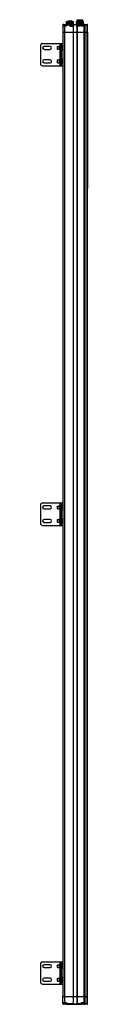
# Model space of a CAD drawing. Units: millimetres. Extents: x 897 to 1002, y 213 to 2407.
import ezdxf

# ---------------------------------------------------------------- set-up
doc = ezdxf.new("R2010")
doc.units = ezdxf.units.MM
doc.header["$LTSCALE"] = 170.334752
doc.layers.get('0').update_dxf_attribs({"linetype": 'CONTINUOUS'})
doc.layers.add('3', color=7, linetype='CONTINUOUS')

msp = doc.modelspace()

# ---------------------------------------------------------------- linework, layer by layer
at = {"color": 7}
for p, q in [((947, 2395.3), (947, 2393.3)), ((947, 2395.3), (948.2, 2395.3)), ((947, 2394.3), (947, 2393.5)), ((948.2, 2394.3), (947, 2394.3)), ((947, 2393.3), (947, 2378.8)), ((947, 2393.3), (954.5, 2393.3)), ((947.5, 2393.8), (954.5, 2393.8)), ((948, 2394.3), (948, 2396.3)), ((948.8, 2396.3), (948, 2396.3)), ((948.2, 2393.8), (948.2, 2395.4)), ((948.2, 2395.4), (954.8, 2395.4)), ((949.2, 2396.4), (953.8, 2396.4)), ((951, 2378.8), (951, 2393.8)), ((954.2, 2396.3), (988.8, 2396.3)), ((954.5, 2393.8), (954.5, 2393.3)), ((954.8, 2402.3), (955.3, 2402.8)), ((954.8, 2396.3), (954.8, 2402.3)), ((954.8, 2402.3), (970.3, 2402.3)), ((970.3, 2400.8), (954.8, 2400.8)), ((970.3, 2397.8), (954.8, 2397.8)), ((954.8, 2393.9), (954.8, 2395.4)), ((954.8, 2395.3), (970.5, 2395.3)), ((956, 2394.3), (954.8, 2394.3)), ((955, 2395.3), (955, 2394.3)), ((955.3, 2402.8), (969.8, 2402.8)), ((956, 2394.3), (956, 2396.3)), ((958.4, 2404), (958.4, 2402.8)), ((958.4, 2404), (966.6, 2404)), ((958.7, 2404.3), (966.3, 2404.3)), ((962.5, 2393.3), (970.6, 2393.3)), ((962.5, 2392.3), (970.5, 2392.3)), ((962.5, 2392.3), (970.4, 2392.3)), ((966.6, 2404), (966.6, 2402.8)), ((969.8, 2402.8), (970.3, 2402.3)), ((970, 2395.3), (970, 2378.8)), ((970.3, 2396.3), (970.3, 2402.3)), ((970.4, 2395.8), (978.7, 2395.8)), ((970.5, 2378.8), (970.5, 2395.3)), ((985, 2393.3), (976.9, 2393.3)), ((985, 2392.3), (977, 2392.3)), ((985, 2392.3), (977.1, 2392.3)), ((977.3, 2402.3), (977.8, 2402.8)), ((977.3, 2396.3), (977.3, 2402.3)), ((977.3, 2402.3), (992.8, 2402.3)), ((992.8, 2400.8), (977.3, 2400.8)), ((992.8, 2397.8), (977.3, 2397.8)), ((977.8, 2402.8), (992.3, 2402.8)), ((978.5, 2395.3), (978.5, 2378.8)), ((978.5, 2395.3), (988.2, 2395.3)), ((979, 2406.3), (979.5, 2406.8)), ((979, 2402.8), (979, 2406.3)), ((979, 2406.3), (991, 2406.3)), ((979, 2378.8), (979, 2395.3)), ((979.5, 2406.8), (990.5, 2406.8)), ((980.9, 2404), (980.9, 2402.8)), ((980.9, 2404), (989.1, 2404)), ((981.2, 2404.3), (988.8, 2404.3)), ((987, 2396.3), (987, 2394.3)), ((988.2, 2394.3), (987, 2394.3)), ((988, 2394.3), (988, 2395.3)), ((988.2, 2393.9), (988.2, 2395.4)), ((988.2, 2395.4), (994.8, 2395.4)), ((988.5, 2393.3), (988.5, 2393.8)), ((988.5, 2393.8), (995.1, 2393.8)), ((988.5, 2393.3), (996.9, 2393.3)), ((989.1, 2402.8), (989.1, 2404)), ((989.2, 2396.4), (993.8, 2396.4)), ((990.5, 2406.8), (991, 2406.3)), ((991, 2402.8), (991, 2406.3)), ((992.3, 2402.8), (992.8, 2402.3)), ((992.8, 2396.4), (992.8, 2402.3)), ((993.6, 2393.8), (993.6, 2378.8)), ((994.2, 2396.3), (1001, 2396.3)), ((994.8, 2393.9), (994.8, 2395.4)), ((994.8, 2395.3), (1002, 2395.3)), ((995.4, 2394.3), (994.8, 2394.3)), ((995, 2395.3), (995, 2394.3)), ((996.4, 2378.8), (996.4, 2393.3)), ((996.9, 2393.3), (996.9, 2395.3)), ((1000.6, 2395.3), (1000.6, 2378.8)), ((1002, 2378.8), (1002, 2395.3)), ((947, 2378.8), (1002, 2378.8)), ((947, 230.3), (970.5, 230.3)), ((947, 213.8), (947, 230.3)), ((951, 215.3), (951, 230.3)), ((970, 230.3), (970, 213.8)), ((970.5, 230.3), (1002, 230.3)), ((970.5, 213.8), (970.5, 230.3)), ((978.5, 230.3), (978.5, 213.8)), ((979, 213.8), (979, 230.3)), ((993.6, 230.3), (993.6, 215.3)), ((996.4, 215.8), (996.4, 230.3)), ((1000.6, 230.3), (1000.6, 213.8)), ((1002, 213.8), (1002, 230.3)), ((954.5, 215.8), (947, 215.8)), ((947, 214.8), (948.2, 214.8)), ((948.2, 213.8), (947, 213.8)), ((947.5, 215.3), (954.5, 215.3)), ((948, 212.8), (948, 214.8)), ((948, 212.8), (948.8, 212.8)), ((948.2, 215.3), (948.2, 213.7)), ((954.8, 213.7), (948.2, 213.7)), ((953.8, 212.7), (949.2, 212.7)), ((954.2, 212.8), (988.8, 212.8)), ((954.5, 215.8), (954.5, 215.3)), ((954.8, 215.2), (954.8, 213.7)), ((954.8, 214.8), (956, 214.8)), ((970.5, 213.8), (954.8, 213.8)), ((955, 214.8), (955, 213.8)), ((956, 212.8), (956, 214.8)), ((978.7, 213.3), (970.4, 213.3)), ((988.2, 213.8), (978.5, 213.8)), ((987, 214.8), (988.2, 214.8)), ((987, 214.8), (987, 212.8)), ((988, 213.8), (988, 214.8)), ((988.2, 215.2), (988.2, 213.7)), ((994.8, 213.7), (988.2, 213.7)), ((996.9, 215.8), (988.5, 215.8)), ((988.5, 215.3), (988.5, 215.8)), ((988.5, 215.3), (995.1, 215.3)), ((993.8, 212.7), (989.2, 212.7)), ((1001, 212.8), (994.2, 212.8)), ((994.8, 215.2), (994.8, 213.7)), ((994.8, 214.8), (995.4, 214.8)), ((1002, 213.8), (994.8, 213.8)), ((995, 214.8), (995, 213.8)), ((996.9, 213.8), (996.9, 215.8))]:
    msp.add_line(p, q, dxfattribs=at)
for centre, radius, start, end in [((948, 2395.3), 1, 90, 180), ((947.5, 2393.3), 0.5, 90, 180), ((949.2, 2395.4), 1, 90, 180), ((953.8, 2395.4), 1, 0, 90), ((954.5, 2394.3), 0.5, 270, 360), ((956, 2395.3), 1, 90, 180), ((958.7, 2404), 0.3, 90, 180), ((966.3, 2404), 0.3, 0, 90), ((969.5, 2395.3), 1, 0, 90), ((970.5, 2392.8), 0.5, 257.8197, 77.8197), ((977, 2392.8), 0.5, 102.1469, 282.1469), ((979.5, 2395.3), 1, 90, 180), ((981.2, 2404), 0.3, 90, 180), ((987, 2395.3), 1, 0, 90), ((988.5, 2394.3), 0.5, 180, 270), ((989.2, 2395.4), 1, 90, 180), ((988.8, 2404), 0.304, 36.4828, 54.5151), ((993.8, 2395.4), 1, 0, 90), ((994.5, 2394.3), 0.5, 270, 360), ((996, 2395.3), 1, 90, 180), ((974.7, 2407.9), 25.9, 326.3764, 326.9197), ((1001, 2395.3), 1, 0, 90), ((947.5, 215.8), 0.5, 180, 270), ((948, 213.8), 1, 180, 270), ((949.2, 213.7), 1, 180, 270), ((953.8, 213.7), 1, 270, 360), ((954.5, 214.8), 0.5, 0, 90), ((956, 213.8), 1, 180, 270), ((969.5, 213.8), 1, 270, 360), ((979.5, 213.8), 1, 180, 270), ((987, 213.8), 1, 270, 360), ((988.5, 214.8), 0.5, 90, 180), ((989.2, 213.7), 1, 180, 270), ((993.8, 213.7), 1, 270, 360), ((994.5, 214.8), 0.5, 0, 90), ((996, 213.8), 1, 180, 270), ((974.7, 201.2), 25.9, 33.0803, 33.6236), ((1001, 213.8), 1, 270, 360)]:
    msp.add_arc(centre, radius, start, end, dxfattribs=at)
for points, knots in [([(948, 2394.3), (948, 2394.2), (947.9, 2394.1), (947.8, 2394), (947.7, 2393.9), (947.6, 2393.9), (947.6, 2393.8), (947.5, 2393.8), (947.5, 2393.8)], [0, 0, 0, 0, 0.263683, 0.574115, 0.723965, 0.856311, 0.957259, 1, 1, 1, 1]), ([(956, 2394.3), (956, 2394.1), (955.9, 2393.8), (955.5, 2393.5), (955, 2393.3), (954.7, 2393.3), (954.5, 2393.3)], [0, 0, 0, 0, 0.247833, 0.497956, 0.748636, 1, 1, 1, 1]), ([(962.5, 2393.3), (962.5, 2393.3), (962.5, 2393.2), (962.5, 2393.1), (962.5, 2392.9), (962.5, 2392.8), (962.5, 2392.6), (962.5, 2392.5), (962.5, 2392.4), (962.5, 2392.3), (962.5, 2392.3), (962.5, 2392.3)], [0, 0, 0, 0, 0.066109, 0.183755, 0.338749, 0.512395, 0.683749, 0.832145, 0.939683, 0.993393, 1, 1, 1, 1]), ([(962.5, 2393.3), (962.5, 2393.3), (962.5, 2393.2), (962.5, 2393.1), (962.5, 2392.9), (962.5, 2392.8), (962.5, 2392.6), (962.5, 2392.5), (962.5, 2392.4), (962.5, 2392.3), (962.5, 2392.3), (962.5, 2392.3)], [0, 0, 0, 0, 0.066109, 0.183755, 0.338749, 0.512395, 0.683749, 0.832145, 0.939683, 0.993393, 1, 1, 1, 1]), ([(962.5, 2393.3), (962.5, 2393.3), (962.5, 2393.2), (962.5, 2393.1), (962.5, 2392.9), (962.5, 2392.8), (962.5, 2392.6), (962.5, 2392.5), (962.5, 2392.4), (962.5, 2392.3), (962.5, 2392.3), (962.5, 2392.3)], [0, 0, 0, 0, 0.066172, 0.183864, 0.338881, 0.512527, 0.683858, 0.832207, 0.939683, 0.993322, 1, 1, 1, 1]), ([(962.5, 2393.3), (962.5, 2393.3), (962.5, 2393.2), (962.5, 2393.1), (962.5, 2392.9), (962.5, 2392.8), (962.5, 2392.6), (962.5, 2392.5), (962.5, 2392.4), (962.5, 2392.3), (962.5, 2392.3), (962.5, 2392.3)], [0, 0, 0, 0, 0.066172, 0.183864, 0.338881, 0.512527, 0.683858, 0.832207, 0.939683, 0.993322, 1, 1, 1, 1]), ([(962.5, 2393.3), (962.5, 2393.3), (962.5, 2393.2), (962.5, 2393.1), (962.5, 2392.9), (962.5, 2392.8), (962.5, 2392.6), (962.5, 2392.5), (962.5, 2392.4), (962.5, 2392.3), (962.5, 2392.3), (962.5, 2392.3)], [0, 0, 0, 0, 0.066109, 0.183755, 0.338749, 0.512395, 0.683749, 0.832145, 0.939683, 0.993393, 1, 1, 1, 1]), ([(962.5, 2393.3), (962.5, 2393.3), (962.5, 2393.2), (962.5, 2393.1), (962.5, 2392.9), (962.5, 2392.8), (962.5, 2392.6), (962.5, 2392.5), (962.5, 2392.4), (962.5, 2392.3), (962.5, 2392.3), (962.5, 2392.3)], [0, 0, 0, 0, 0.066109, 0.183755, 0.338749, 0.512395, 0.683749, 0.832145, 0.939683, 0.993393, 1, 1, 1, 1]), ([(962.5, 2393.3), (962.5, 2393.3), (962.5, 2393.2), (962.5, 2393.1), (962.5, 2392.9), (962.5, 2392.8), (962.5, 2392.6), (962.5, 2392.5), (962.5, 2392.4), (962.5, 2392.3), (962.5, 2392.3), (962.5, 2392.3)], [0, 0, 0, 0, 0.066172, 0.183864, 0.338881, 0.512527, 0.683858, 0.832207, 0.939683, 0.993322, 1, 1, 1, 1]), ([(962.5, 2393.3), (962.5, 2393.3), (962.5, 2393.2), (962.5, 2393.1), (962.5, 2392.9), (962.5, 2392.8), (962.5, 2392.6), (962.5, 2392.5), (962.5, 2392.4), (962.5, 2392.3), (962.5, 2392.3), (962.5, 2392.3)], [0, 0, 0, 0, 0.066172, 0.183864, 0.338881, 0.512527, 0.683858, 0.832207, 0.939683, 0.993322, 1, 1, 1, 1]), ([(970, 2395.3), (970, 2395.4), (970, 2395.7), (969.9, 2396), (969.7, 2396.2), (969.6, 2396.3), (969.5, 2396.3)], [0, 0, 0, 0, 0.340439, 0.626619, 0.840137, 1, 1, 1, 1]), ([(979.5, 2396.3), (979.5, 2396.3), (979.3, 2396.2), (979.2, 2396), (979, 2395.7), (979, 2395.4), (979, 2395.3)], [0, 0, 0, 0, 0.159861, 0.373376, 0.65955, 1, 1, 1, 1]), ([(985, 2393.3), (985, 2393.3), (985, 2393.2), (985, 2393.1), (985, 2392.9), (985, 2392.8), (985, 2392.6), (985, 2392.5), (985, 2392.4), (985, 2392.3), (985, 2392.3), (985, 2392.3)], [0, 0, 0, 0, 0.066082, 0.183708, 0.33869, 0.512336, 0.683701, 0.832117, 0.939682, 0.993424, 1, 1, 1, 1]), ([(985, 2393.3), (985, 2393.3), (985, 2393.2), (985, 2393.1), (985, 2392.9), (985, 2392.8), (985, 2392.6), (985, 2392.5), (985, 2392.4), (985, 2392.3), (985, 2392.3), (985, 2392.3)], [0, 0, 0, 0, 0.066082, 0.183708, 0.33869, 0.512336, 0.683701, 0.832117, 0.939682, 0.993424, 1, 1, 1, 1]), ([(985, 2393.3), (985, 2393.3), (985, 2393.2), (985, 2393.1), (985, 2392.9), (985, 2392.8), (985, 2392.6), (985, 2392.5), (985, 2392.4), (985, 2392.3), (985, 2392.3), (985, 2392.3)], [0, 0, 0, 0, 0.066082, 0.183708, 0.33869, 0.512336, 0.683701, 0.832117, 0.939682, 0.993424, 1, 1, 1, 1]), ([(985, 2393.3), (985, 2393.3), (985, 2393.2), (985, 2393.1), (985, 2392.9), (985, 2392.8), (985, 2392.6), (985, 2392.5), (985, 2392.4), (985, 2392.3), (985, 2392.3), (985, 2392.3)], [0, 0, 0, 0, 0.066082, 0.183708, 0.33869, 0.512336, 0.683701, 0.832117, 0.939682, 0.993424, 1, 1, 1, 1]), ([(985, 2393.3), (985, 2393.3), (985, 2393.2), (985, 2393.1), (985, 2392.9), (985, 2392.8), (985, 2392.6), (985, 2392.5), (985, 2392.4), (985, 2392.3), (985, 2392.3), (985, 2392.3)], [0, 0, 0, 0, 0.066082, 0.183708, 0.33869, 0.512336, 0.683701, 0.832117, 0.939682, 0.993424, 1, 1, 1, 1]), ([(985, 2393.3), (985, 2393.3), (985, 2393.2), (985, 2393.1), (985, 2392.9), (985, 2392.8), (985, 2392.6), (985, 2392.5), (985, 2392.4), (985, 2392.3), (985, 2392.3), (985, 2392.3)], [0, 0, 0, 0, 0.066082, 0.183708, 0.33869, 0.512336, 0.683701, 0.832117, 0.939682, 0.993424, 1, 1, 1, 1]), ([(985, 2393.3), (985, 2393.3), (985, 2393.2), (985, 2393.1), (985, 2392.9), (985, 2392.8), (985, 2392.6), (985, 2392.5), (985, 2392.4), (985, 2392.3), (985, 2392.3), (985, 2392.3)], [0, 0, 0, 0, 0.066082, 0.183708, 0.33869, 0.512336, 0.683701, 0.832117, 0.939682, 0.993424, 1, 1, 1, 1]), ([(985, 2393.3), (985, 2393.3), (985, 2393.2), (985, 2393.1), (985, 2392.9), (985, 2392.8), (985, 2392.6), (985, 2392.5), (985, 2392.4), (985, 2392.3), (985, 2392.3), (985, 2392.3)], [0, 0, 0, 0, 0.066082, 0.183708, 0.33869, 0.512336, 0.683701, 0.832117, 0.939682, 0.993424, 1, 1, 1, 1]), ([(987, 2394.3), (987, 2394.1), (987.2, 2393.8), (987.5, 2393.5), (988, 2393.3), (988.4, 2393.3), (988.5, 2393.3)], [0, 0, 0, 0, 0.247832, 0.497956, 0.748636, 1, 1, 1, 1]), ([(995.4, 2394.3), (995.4, 2394.2), (995.4, 2394), (995.2, 2393.8), (995.1, 2393.8), (995.1, 2393.8)], [0, 0, 0, 0, 0.548526, 0.794952, 1, 1, 1, 1]), ([(996.4, 2393.5), (996.1, 2393.6), (995.7, 2393.7), (995.3, 2393.8), (995.1, 2393.8)], [0, 0, 0, 0, 0.519673, 1, 1, 1, 1]), ([(995.4, 2394.3), (995.5, 2394.3), (995.7, 2394.2), (996.1, 2394), (996.3, 2393.8), (996.5, 2393.7)], [0, 0, 0, 0, 0.211426, 0.459661, 1, 1, 1, 1]), ([(996.9, 2395.3), (996.9, 2395.5), (996.9, 2395.8), (996.8, 2396.1), (996.8, 2396.2), (996.7, 2396.3), (996.7, 2396.3)], [0, 0, 0, 0, 0.660977, 0.782834, 0.879372, 1, 1, 1, 1]), ([(1000.3, 2396.3), (1000.3, 2396.3), (1000.4, 2396.2), (1000.5, 2396.1), (1000.6, 2395.8), (1000.6, 2395.5), (1000.6, 2395.3)], [0, 0, 0, 0, 0.120572, 0.21704, 0.338856, 1, 1, 1, 1]), ([(947.5, 215.3), (947.5, 215.3), (947.6, 215.3), (947.6, 215.2), (947.7, 215.2), (947.8, 215.1), (947.9, 215), (948, 214.9), (948, 214.8)], [0, 0, 0, 0, 0.042741, 0.143689, 0.276035, 0.425885, 0.736317, 1, 1, 1, 1]), ([(956, 214.8), (956, 215), (955.9, 215.3), (955.5, 215.6), (955, 215.8), (954.7, 215.8), (954.5, 215.8)], [0, 0, 0, 0, 0.247833, 0.497956, 0.748636, 1, 1, 1, 1]), ([(969.5, 212.8), (969.6, 212.8), (969.7, 212.9), (969.9, 213.1), (970, 213.4), (970, 213.7), (970, 213.8)], [0, 0, 0, 0, 0.159861, 0.373376, 0.65955, 1, 1, 1, 1]), ([(979, 213.8), (979, 213.7), (979, 213.4), (979.2, 213.1), (979.3, 212.9), (979.5, 212.8), (979.5, 212.8)], [0, 0, 0, 0, 0.340439, 0.626619, 0.840138, 1, 1, 1, 1]), ([(987, 214.8), (987, 215), (987.2, 215.3), (987.5, 215.6), (988, 215.8), (988.4, 215.8), (988.5, 215.8)], [0, 0, 0, 0, 0.247833, 0.497956, 0.748636, 1, 1, 1, 1]), ([(995.1, 215.3), (995.3, 215.3), (995.7, 215.4), (996.1, 215.5), (996.4, 215.6)], [0, 0, 0, 0, 0.480327, 1, 1, 1, 1]), ([(995.1, 215.3), (995.1, 215.3), (995.2, 215.3), (995.4, 215.1), (995.4, 214.9), (995.4, 214.8)], [0, 0, 0, 0, 0.205048, 0.451474, 1, 1, 1, 1]), ([(995.4, 214.8), (995.5, 214.8), (995.7, 214.8), (996.1, 215), (996.3, 215.2), (996.5, 215.4)], [0, 0, 0, 0, 0.211426, 0.459661, 1, 1, 1, 1]), ([(996.7, 212.8), (996.7, 212.8), (996.8, 212.9), (996.8, 213), (996.9, 213.3), (996.9, 213.6), (996.9, 213.8)], [0, 0, 0, 0, 0.120572, 0.21704, 0.338856, 1, 1, 1, 1]), ([(1000.6, 213.8), (1000.6, 213.6), (1000.6, 213.3), (1000.5, 213), (1000.4, 212.9), (1000.3, 212.8), (1000.3, 212.8)], [0, 0, 0, 0, 0.660977, 0.782834, 0.879372, 1, 1, 1, 1])]:
    msp.add_open_spline(points, degree=3, knots=knots, dxfattribs=at)
for points in [[(989, 2404.2), (988.9, 2404.3), (988.8, 2404.3), (988.8, 2404.3)], [(989.1, 2404), (989.1, 2404.1), (989.1, 2404.1), (989, 2404.2)], [(996.9, 2393.3), (996.7, 2393.4), (996.5, 2393.4), (996.4, 2393.5)], [(996.4, 2393.3), (996.4, 2393.4), (996.4, 2393.4), (996.4, 2393.5)], [(996.5, 2393.7), (996.6, 2393.6), (996.8, 2393.4), (996.9, 2393.3)], [(996.9, 215.8), (996.7, 215.7), (996.5, 215.7), (996.4, 215.6)], [(996.4, 215.6), (996.4, 215.7), (996.4, 215.7), (996.4, 215.8)], [(996.9, 215.8), (996.8, 215.7), (996.6, 215.5), (996.5, 215.4)]]:
    msp.add_open_spline(points, degree=3, dxfattribs=at)
at = {"layer": '3', "color": 7}
for p, q in [((947, 2378.8), (947, 230.3)), ((947, 2378.8), (1002, 2378.8)), ((951, 230.3), (951, 2378.8)), ((970, 2378.8), (970, 230.3)), ((970.5, 230.3), (970.5, 2378.8)), ((978.5, 2378.8), (978.5, 230.3)), ((979, 230.3), (979, 2378.8)), ((993.6, 2378.8), (993.6, 230.3)), ((996.4, 230.3), (996.4, 2378.8)), ((1000.6, 2378.8), (1000.6, 230.3)), ((1002, 2378.8), (1002, 2030.3)), ((896.8, 2349), (896.8, 2309)), ((901.8, 2354), (946.8, 2354)), ((939.3, 2339.3), (939.3, 2348.7)), ((942.3, 2348.7), (939.3, 2348.7)), ((939.8, 2354), (939.8, 2348.7)), ((942.3, 2348.7), (942.3, 2339.3)), ((942.4, 2337.6), (942.4, 2350.3)), ((943.7, 2350.3), (942.4, 2350.3)), ((943.7, 2350.3), (943.7, 2337.6)), ((943.8, 2304), (943.8, 2354)), ((943.8, 2349), (946.8, 2349)), ((946.8, 2354), (946.8, 2304)), ((918.5, 2347.2), (905, 2347.2)), ((905, 2340.7), (918.5, 2340.7)), ((935.1, 2341), (935.1, 2347)), ((935.1, 2347), (939.3, 2347)), ((935.1, 2341), (939.3, 2341)), ((942.3, 2344), (939.3, 2344)), ((942.3, 2339.3), (939.3, 2339.3)), ((939.8, 2339.3), (939.8, 2318.7)), ((942.3, 2347), (942.4, 2347)), ((942.3, 2341), (942.4, 2341)), ((942.4, 2337.6), (943.7, 2337.6)), ((943.7, 2347), (943.8, 2347)), ((943.7, 2341), (943.8, 2341)), ((946.8, 2347), (947, 2347)), ((946.8, 2341), (947, 2341)), ((901.8, 2304), (946.8, 2304)), ((918.5, 2317.2), (905, 2317.2)), ((905, 2310.7), (918.5, 2310.7)), ((935.1, 2311), (935.1, 2317)), ((935.1, 2317), (939.3, 2317)), ((935.1, 2311), (939.3, 2311)), ((939.3, 2309.3), (939.3, 2318.7)), ((942.3, 2318.7), (939.3, 2318.7)), ((942.3, 2314), (939.3, 2314)), ((942.3, 2309.3), (939.3, 2309.3)), ((939.8, 2309.3), (939.8, 2304)), ((942.3, 2318.7), (942.3, 2309.3)), ((942.3, 2317), (942.4, 2317)), ((942.3, 2311), (942.4, 2311)), ((942.4, 2307.6), (942.4, 2320.3)), ((943.7, 2320.3), (942.4, 2320.3)), ((942.4, 2307.6), (943.7, 2307.6)), ((943.7, 2320.3), (943.7, 2307.6)), ((943.7, 2317), (943.8, 2317)), ((943.7, 2311), (943.8, 2311)), ((946.8, 2309), (943.8, 2309)), ((946.8, 2317), (947, 2317)), ((946.8, 2311), (947, 2311)), ((1002, 230.3), (1002, 2030.3)), ((896.8, 1324.9), (896.8, 1284.9)), ((901.8, 1329.9), (946.8, 1329.9)), ((918.5, 1323.2), (905, 1323.2)), ((905, 1316.7), (918.5, 1316.7)), ((935.1, 1316.9), (935.1, 1322.9)), ((935.1, 1322.9), (939.3, 1322.9)), ((935.1, 1316.9), (939.3, 1316.9)), ((939.3, 1315.2), (939.3, 1324.6)), ((942.3, 1324.6), (939.3, 1324.6)), ((942.3, 1319.9), (939.3, 1319.9)), ((939.8, 1329.9), (939.8, 1324.6)), ((942.3, 1324.6), (942.3, 1315.2)), ((942.3, 1322.9), (942.4, 1322.9)), ((942.3, 1316.9), (942.4, 1316.9)), ((942.4, 1313.6), (942.4, 1326.3)), ((943.7, 1326.3), (942.4, 1326.3)), ((943.7, 1326.3), (943.7, 1313.6)), ((943.7, 1322.9), (943.8, 1322.9)), ((943.7, 1316.9), (943.8, 1316.9)), ((943.8, 1279.9), (943.8, 1329.9)), ((943.8, 1324.9), (946.8, 1324.9)), ((946.8, 1329.9), (946.8, 1279.9)), ((946.8, 1322.9), (947, 1322.9)), ((946.8, 1316.9), (947, 1316.9)), ((942.3, 1315.2), (939.3, 1315.2)), ((939.3, 1285.2), (939.3, 1294.6)), ((942.3, 1294.6), (939.3, 1294.6)), ((939.8, 1315.2), (939.8, 1294.6)), ((942.3, 1294.6), (942.3, 1285.2)), ((942.4, 1313.6), (943.7, 1313.6)), ((942.4, 1283.6), (942.4, 1296.3)), ((943.7, 1296.3), (942.4, 1296.3)), ((943.7, 1296.3), (943.7, 1283.6)), ((901.8, 1279.9), (946.8, 1279.9)), ((918.5, 1293.2), (905, 1293.2)), ((905, 1286.7), (918.5, 1286.7)), ((935.1, 1286.9), (935.1, 1292.9)), ((935.1, 1292.9), (939.3, 1292.9)), ((935.1, 1286.9), (939.3, 1286.9)), ((942.3, 1289.9), (939.3, 1289.9)), ((942.3, 1285.2), (939.3, 1285.2)), ((939.8, 1285.2), (939.8, 1279.9)), ((942.3, 1292.9), (942.4, 1292.9)), ((942.3, 1286.9), (942.4, 1286.9)), ((942.4, 1283.6), (943.7, 1283.6)), ((943.7, 1292.9), (943.8, 1292.9)), ((943.7, 1286.9), (943.8, 1286.9)), ((946.8, 1284.9), (943.8, 1284.9)), ((946.8, 1292.9), (947, 1292.9)), ((946.8, 1286.9), (947, 1286.9)), ((901.8, 307.6), (946.8, 307.6)), ((939.8, 307.6), (939.8, 302.3)), ((943.8, 257.6), (943.8, 307.6)), ((946.8, 307.6), (946.8, 257.6)), ((896.8, 302.6), (896.8, 262.6)), ((918.5, 300.9), (905, 300.9)), ((905, 294.4), (918.5, 294.4)), ((935.1, 300.6), (939.3, 300.6)), ((935.1, 294.6), (935.1, 300.6)), ((935.1, 294.6), (939.3, 294.6)), ((942.3, 302.3), (939.3, 302.3)), ((939.3, 293), (939.3, 302.3)), ((942.3, 297.6), (939.3, 297.6)), ((942.3, 293), (939.3, 293)), ((939.8, 293), (939.8, 272.3)), ((942.3, 302.3), (942.3, 293)), ((942.3, 300.6), (942.4, 300.6)), ((942.3, 294.6), (942.4, 294.6)), ((943.7, 304), (942.4, 304)), ((942.4, 291.3), (942.4, 304)), ((942.4, 291.3), (943.7, 291.3)), ((943.7, 304), (943.7, 291.3)), ((943.7, 300.6), (943.8, 300.6)), ((943.7, 294.6), (943.8, 294.6)), ((943.8, 302.6), (946.8, 302.6)), ((946.8, 300.6), (947, 300.6)), ((946.8, 294.6), (947, 294.6)), ((918.5, 270.9), (905, 270.9)), ((905, 264.4), (918.5, 264.4)), ((935.1, 270.6), (939.3, 270.6)), ((935.1, 264.6), (935.1, 270.6)), ((935.1, 264.6), (939.3, 264.6)), ((942.3, 272.3), (939.3, 272.3)), ((939.3, 263), (939.3, 272.3)), ((942.3, 267.6), (939.3, 267.6)), ((942.3, 272.3), (942.3, 263)), ((942.3, 270.6), (942.4, 270.6)), ((942.3, 264.6), (942.4, 264.6)), ((943.7, 274), (942.4, 274)), ((942.4, 261.3), (942.4, 274)), ((943.7, 274), (943.7, 261.3)), ((943.7, 270.6), (943.8, 270.6)), ((943.7, 264.6), (943.8, 264.6)), ((946.8, 270.6), (947, 270.6)), ((946.8, 264.6), (947, 264.6)), ((901.8, 257.6), (946.8, 257.6)), ((942.3, 263), (939.3, 263)), ((939.8, 263), (939.8, 257.6)), ((942.4, 261.3), (943.7, 261.3)), ((946.8, 262.6), (943.8, 262.6)), ((947, 230.3), (1002, 230.3))]:
    msp.add_line(p, q, dxfattribs=at)
for centre, radius, start, end in [((901.8, 2349), 5, 90, 180), ((905, 2344), 3.25, 90, 270), ((918.5, 2344), 3.25, 270, 90), ((901.8, 2309), 5, 180, 270), ((905, 2314), 3.25, 90, 270), ((918.5, 2314), 3.25, 270, 90), ((901.8, 1324.9), 5, 90, 180), ((905, 1319.9), 3.25, 90, 270), ((918.5, 1319.9), 3.25, 270, 90), ((901.8, 1284.9), 5, 180, 270), ((905, 1289.9), 3.25, 90, 270), ((918.5, 1289.9), 3.25, 270, 90), ((901.8, 302.6), 5, 90, 180), ((905, 297.6), 3.25, 90, 270), ((918.5, 297.6), 3.25, 270, 90), ((905, 267.6), 3.25, 90, 270), ((918.5, 267.6), 3.25, 270, 90), ((901.8, 262.6), 5, 180, 270)]:
    msp.add_arc(centre, radius, start, end, dxfattribs=at)

doc.saveas('drawing.dxf')
